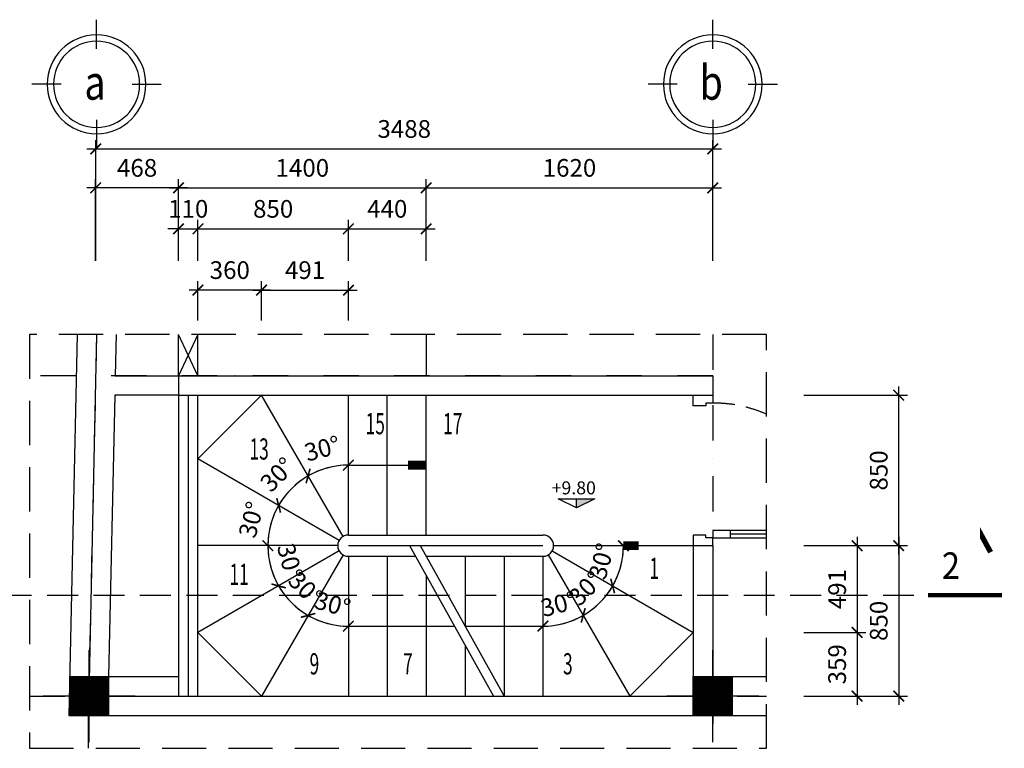
# Model space of a CAD drawing. Extents: x 544105 to 681481, y -555271 to -494383.
# Drawn here: x 662499 to 668064, y -551590 to -547473 of the extents above; entities that cross this region are included whole.
import ezdxf
from ezdxf.enums import TextEntityAlignment as Align
from ezdxf.xclip import XClip

# ---------------------------------------------------------------- set-up
doc = ezdxf.new("R2010")
doc.units = 0
doc.header["$LTSCALE"] = 5
doc.header["$MEASUREMENT"] = 0
doc.header["$XCLIPFRAME"] = 0
for name, pattern in [('CENTER2', [1.125, 0.75, -0.125, 0.125, -0.125]), ('DASHDOTX2', [2, 1, -0.5, 0, -0.5]), ('DASHED2', [0.375, 0.25, -0.125]), ('HIDDENX2', [0.75, 0.5, -0.25])]:
    doc.linetypes.add(name, pattern=pattern)
doc.layers.get('0').update_dxf_attribs({"linetype": 'CONTINUOUS'})
doc.layers.get('DEFPOINTS').update_dxf_attribs({"linetype": 'CONTINUOUS'})
for name, color, linetype in [('1', 7, 'CONTINUOUS'), ('8', 8, 'CONTINUOUS'), ('CHU', 3, 'CONTINUOUS'), ('HACHT', 250, 'CONTINUOUS'), ('HATCH', 250, 'CONTINUOUS'), ('TEXT', 3, 'CONTINUOUS'), ('TEXTKT', 65, 'CONTINUOUS'), ('tim', 169, 'CENTER2'), ('TUONG', 32, 'CONTINUOUS'), ('VL', 7, 'CONTINUOUS')]:
    doc.layers.add(name, color=color, linetype=linetype)
doc.styles.add('CHOA', font='VHTIME.ttf', dxfattribs={"width": 0.9, "oblique": 15})
doc.styles.add('ISO3', font='VHBLACK.ttf', dxfattribs={"width": 0.8})
doc.styles.add('quang ghi chu', font='VHTEKN.ttf', dxfattribs={"oblique": 20})
doc.styles.add('STYLE1', font='VHAVANB.ttf', dxfattribs={"width": 0.6})
doc.styles.add('VNCC-SIM', font='vncc-sim.shx', dxfattribs={"width": 0.75})
doc.dimstyles.new('Copy of KT-100', dxfattribs={"dimscale": 100, "dimtxt": 1, "dimasz": 0.6, "dimexe": 0.5, "dimexo": 0, "dimgap": 0.5, "dimtad": 1, "dimdec": 0, "dimdsep": 46, "dimtxsty": 'VNCC-SIM', "dimblk": 'ARCHTICK', "dimcen": 0, "dimdle": 0.5, "dimclrd": 28, "dimclre": 28, "dimclrt": 7, "dimadec": 0, "dimazin": 0, "dimtfac": 1, "dimtdec": 0, "dimtix": 1, "dimtmove": 2, "dimatfit": 3, "dimfxl": 0, "dimarcsym": 0})

# ---------------------------------------------------------------- blocks, each defined once
blk = doc.blocks.new('A$C1B3F7D3A')
at = {"layer": 'HACHT', "ltscale": 100}
for p, q in [((352.2, 546.3), (352.2, 26.3)), ((92.2, 286.3), (612.2, 286.3))]:
    blk.add_line(p, q, dxfattribs=at)
at = {"layer": 'TEXTKT', "color": 250}
for p, q in [((242.2, 396.3), (242.2, 176.3)), ((242.2, 396.3), (462.2, 396.3)), ((242.2, 176.3), (462.2, 176.3))]:
    blk.add_line(p, q, dxfattribs=at)
at = {"layer": 'TEXTKT', "color": 250, "const_width": 220}
blk.add_lwpolyline([(352.2, 396.3), (352.2, 176.3)], dxfattribs=at)
at = {"layer": 'TEXTKT', "color": 250}
blk.add_lwpolyline([(242.2, 176.3), (462.2, 176.3), (462.2, 396.3), (242.2, 396.3)], close=True, dxfattribs=at)
blk = doc.blocks.new('A$C16774869')
at = {"layer": 'HACHT', "ltscale": 100}
for p, q in [((45, 670), (45, 150)), ((65, 150), (65, 670)), ((85, 150), (85, 670))]:
    blk.add_line(p, q, dxfattribs=at)
at = {"layer": 'HACHT', "linetype": 'DASHED2', "ltscale": 100}
blk.add_arc((96.9, 758.1), 708.2, 269.039, 0.961, dxfattribs=at)
at = {"layer": 'VL', "ltscale": 100}
for points in [[(0, 770), (45, 770), (45, 810), (60, 810), (60, 880), (0, 880)], [(850, 770), (805, 770), (805, 810), (790, 810), (790, 880), (850, 880)]]:
    blk.add_lwpolyline(points, dxfattribs=at)
for points in [[(85, 670), (85, 770), (45, 770), (45, 670)], [(85, 50), (85, 150), (45, 150), (45, 50)]]:
    blk.add_lwpolyline(points, close=True, dxfattribs=at)
blk = doc.blocks.new('A$C1718121F')
at = {"layer": 'HATCH'}
for p, q in [((521.7, 808.6), (521.7, 1043.4)), ((234.7, 521.7), (0, 521.7)), ((808.6, 521.7), (1043.4, 521.7)), ((521.7, 234.7), (521.7, 0))]:
    blk.add_line(p, q, dxfattribs=at)
at = {"layer": 'HATCH', "extrusion": (0, 0, -1)}
blk.add_ellipse((521.7, 521.7), major_axis=(-398.6, 0), ratio=1, start_param=4.712308, end_param=10.995493, dxfattribs=at)
at = {"layer": 'TEXT', "color": 31, "ltscale": 80, "extrusion": (0, 0, -1)}
blk.add_ellipse((521.7, 521.7), major_axis=(-347.8, 0), ratio=1, start_param=4.712365, end_param=10.99555, dxfattribs=at)
blk = doc.blocks.new('_ArchTick')
at = {"color": 0, "linetype": 'ByBlock', "const_width": 0.15}
blk.add_lwpolyline([(-0.5, -0.5), (0.5, 0.5)], dxfattribs=at)
blk = doc.blocks.new('*D1324')
at = {"layer": 'DEFPOINTS', "color": 0, "ltscale": 100}
for p in [(666416.3, -548203.6), (662928.2, -548835.8), (666416.3, -548835.8)]:
    blk.add_point(p, dxfattribs=at)
at = {"layer": 'HACHT', "color": 28, "linetype": 'Continuous', "lineweight": -2, "ltscale": 100}
for p, q in [((662928.2, -548835.8), (662928.2, -548153.6)), ((666416.3, -548835.8), (666416.3, -548153.6))]:
    blk.add_line(p, q, dxfattribs=at)
at = {"layer": 'HACHT', "color": 28, "lineweight": -2, "ltscale": 100}
blk.add_line((662878.2, -548203.6), (666466.3, -548203.6), dxfattribs=at)
at = {"layer": 'HACHT', "color": 28, "lineweight": -2, "ltscale": 100, "xscale": 60, "yscale": 60, "zscale": 60, "rotation": 180}
blk.add_blockref('_ArchTick', (662928.2, -548203.6), dxfattribs=at)
at = {"layer": 'HACHT', "color": 28, "lineweight": -2, "ltscale": 100, "xscale": 60, "yscale": 60, "zscale": 60}
blk.add_blockref('_ArchTick', (666416.3, -548203.6), dxfattribs=at)
at = {"layer": 'HACHT', "color": 7, "ltscale": 100, "insert": (664672.3, -548103.6), "char_height": 100, "attachment_point": 5, "style": 'VNCC-SIM'}
blk.add_mtext('3488', dxfattribs=at)
blk = doc.blocks.new('*D1325')
at = {"layer": 'DEFPOINTS', "color": 0, "ltscale": 100}
for p in [(662928, -548423.4), (662928, -548835.8), (663396.3, -548835.8)]:
    blk.add_point(p, dxfattribs=at)
at = {"layer": 'HACHT', "color": 28, "linetype": 'Continuous', "lineweight": -2, "ltscale": 100}
for p, q in [((662928, -548835.8), (662928, -548373.4)), ((663396.3, -548835.8), (663396.3, -548373.4))]:
    blk.add_line(p, q, dxfattribs=at)
at = {"layer": 'HACHT', "color": 28, "lineweight": -2, "ltscale": 100}
blk.add_line((663446.3, -548423.4), (662878, -548423.4), dxfattribs=at)
at = {"layer": 'HACHT', "color": 28, "lineweight": -2, "ltscale": 100, "xscale": 60, "yscale": 60, "zscale": 60, "rotation": 180}
blk.add_blockref('_ArchTick', (662928, -548423.4), dxfattribs=at)
at = {"layer": 'HACHT', "color": 28, "lineweight": -2, "ltscale": 100, "xscale": 60, "yscale": 60, "zscale": 60}
blk.add_blockref('_ArchTick', (663396.3, -548423.4), dxfattribs=at)
at = {"layer": 'HACHT', "color": 7, "ltscale": 100, "insert": (663162.2, -548323.4), "char_height": 100, "attachment_point": 5, "style": 'VNCC-SIM'}
blk.add_mtext('468', dxfattribs=at)
blk = doc.blocks.new('*D1326')
at = {"layer": 'DEFPOINTS', "color": 0, "ltscale": 100}
for p in [(664796.3, -548423.4), (663396.3, -548835.8), (664796.3, -548835.8)]:
    blk.add_point(p, dxfattribs=at)
at = {"layer": 'HACHT', "color": 28, "linetype": 'Continuous', "lineweight": -2, "ltscale": 100}
for p, q in [((663396.3, -548835.8), (663396.3, -548373.4)), ((664796.3, -548835.8), (664796.3, -548373.4))]:
    blk.add_line(p, q, dxfattribs=at)
at = {"layer": 'HACHT', "color": 28, "lineweight": -2, "ltscale": 100}
blk.add_line((663346.3, -548423.4), (664846.3, -548423.4), dxfattribs=at)
at = {"layer": 'HACHT', "color": 28, "lineweight": -2, "ltscale": 100, "xscale": 60, "yscale": 60, "zscale": 60, "rotation": 180}
blk.add_blockref('_ArchTick', (663396.3, -548423.4), dxfattribs=at)
at = {"layer": 'HACHT', "color": 28, "lineweight": -2, "ltscale": 100, "xscale": 60, "yscale": 60, "zscale": 60}
blk.add_blockref('_ArchTick', (664796.3, -548423.4), dxfattribs=at)
at = {"layer": 'HACHT', "color": 7, "ltscale": 100, "insert": (664096.3, -548323.4), "char_height": 100, "attachment_point": 5, "style": 'VNCC-SIM'}
blk.add_mtext('1400', dxfattribs=at)
blk = doc.blocks.new('*D1327')
at = {"layer": 'DEFPOINTS', "color": 0, "ltscale": 100}
for p in [(666416.3, -548423.4), (664796.3, -548835.8), (666416.3, -548835.8)]:
    blk.add_point(p, dxfattribs=at)
at = {"layer": 'HACHT', "color": 28, "linetype": 'Continuous', "lineweight": -2, "ltscale": 100}
for p, q in [((664796.3, -548835.8), (664796.3, -548373.4)), ((666416.3, -548835.8), (666416.3, -548373.4))]:
    blk.add_line(p, q, dxfattribs=at)
at = {"layer": 'HACHT', "color": 28, "lineweight": -2, "ltscale": 100}
blk.add_line((664746.3, -548423.4), (666466.3, -548423.4), dxfattribs=at)
at = {"layer": 'HACHT', "color": 28, "lineweight": -2, "ltscale": 100, "xscale": 60, "yscale": 60, "zscale": 60, "rotation": 180}
blk.add_blockref('_ArchTick', (664796.3, -548423.4), dxfattribs=at)
at = {"layer": 'HACHT', "color": 28, "lineweight": -2, "ltscale": 100, "xscale": 60, "yscale": 60, "zscale": 60}
blk.add_blockref('_ArchTick', (666416.3, -548423.4), dxfattribs=at)
at = {"layer": 'HACHT', "color": 7, "ltscale": 100, "insert": (665606.3, -548323.4), "char_height": 100, "attachment_point": 5, "style": 'VNCC-SIM'}
blk.add_mtext('1620', dxfattribs=at)
blk = doc.blocks.new('*D1328')
at = {"layer": 'DEFPOINTS', "color": 0, "ltscale": 100}
for p in [(664356.9, -549001.2), (663866.2, -549172.6), (664356.9, -549172.6)]:
    blk.add_point(p, dxfattribs=at)
at = {"layer": 'HACHT', "color": 28, "linetype": 'Continuous', "lineweight": -2, "ltscale": 100}
for p, q in [((663866.2, -549172.6), (663866.2, -548951.2)), ((664356.9, -549172.6), (664356.9, -548951.2))]:
    blk.add_line(p, q, dxfattribs=at)
at = {"layer": 'HACHT', "color": 28, "lineweight": -2, "ltscale": 100}
blk.add_line((663816.2, -549001.2), (664406.9, -549001.2), dxfattribs=at)
at = {"layer": 'HACHT', "color": 28, "lineweight": -2, "ltscale": 100, "xscale": 60, "yscale": 60, "zscale": 60, "rotation": 180}
blk.add_blockref('_ArchTick', (663866.2, -549001.2), dxfattribs=at)
at = {"layer": 'HACHT', "color": 28, "lineweight": -2, "ltscale": 100, "xscale": 60, "yscale": 60, "zscale": 60}
blk.add_blockref('_ArchTick', (664356.9, -549001.2), dxfattribs=at)
at = {"layer": 'HACHT', "color": 7, "ltscale": 100, "insert": (664111.6, -548901.2), "char_height": 100, "attachment_point": 5, "style": 'VNCC-SIM'}
blk.add_mtext('491', dxfattribs=at)
blk = doc.blocks.new('*D1329')
at = {"layer": 'DEFPOINTS', "color": 0, "ltscale": 100}
for p in [(663506.3, -549001.2), (663506.3, -549172.6), (663866.2, -549172.6)]:
    blk.add_point(p, dxfattribs=at)
at = {"layer": 'HACHT', "color": 28, "linetype": 'Continuous', "lineweight": -2, "ltscale": 100}
for p, q in [((663506.3, -549172.6), (663506.3, -548951.2)), ((663866.2, -549172.6), (663866.2, -548951.2))]:
    blk.add_line(p, q, dxfattribs=at)
at = {"layer": 'HACHT', "color": 28, "lineweight": -2, "ltscale": 100}
blk.add_line((663916.2, -549001.2), (663456.3, -549001.2), dxfattribs=at)
at = {"layer": 'HACHT', "color": 28, "lineweight": -2, "ltscale": 100, "xscale": 60, "yscale": 60, "zscale": 60, "rotation": 180}
blk.add_blockref('_ArchTick', (663506.3, -549001.2), dxfattribs=at)
at = {"layer": 'HACHT', "color": 28, "lineweight": -2, "ltscale": 100, "xscale": 60, "yscale": 60, "zscale": 60}
blk.add_blockref('_ArchTick', (663866.2, -549001.2), dxfattribs=at)
at = {"layer": 'HACHT', "color": 7, "ltscale": 100, "insert": (663686.2, -548901.2), "char_height": 100, "attachment_point": 5, "style": 'VNCC-SIM'}
blk.add_mtext('360', dxfattribs=at)
blk = doc.blocks.new('*D1338')
at = {"layer": 'DEFPOINTS', "color": 0, "ltscale": 100}
for p in [(666931.9, -550445.2), (666931.9, -551295.2), (667467.3, -551295.2)]:
    blk.add_point(p, dxfattribs=at)
at = {"layer": 'HACHT', "color": 28, "lineweight": -2, "ltscale": 100}
blk.add_line((667467.3, -550395.2), (667467.3, -551345.2), dxfattribs=at)
at = {"layer": 'HACHT', "color": 28, "linetype": 'Continuous', "lineweight": -2, "ltscale": 100}
for p, q in [((666931.9, -550445.2), (667517.3, -550445.2)), ((666931.9, -551295.2), (667517.3, -551295.2))]:
    blk.add_line(p, q, dxfattribs=at)
at = {"layer": 'HACHT', "color": 28, "lineweight": -2, "ltscale": 100, "xscale": 60, "yscale": 60, "zscale": 60}
for p, rotation in [((667467.3, -550445.2), 90), ((667467.3, -551295.2), 270)]:
    blk.add_blockref('_ArchTick', p, dxfattribs=dict(at, rotation=rotation))
at = {"layer": 'HACHT', "color": 7, "ltscale": 100, "insert": (667367.3, -550870.2), "char_height": 100, "attachment_point": 5, "rotation": 90, "style": 'VNCC-SIM'}
blk.add_mtext('850', dxfattribs=at)
blk = doc.blocks.new('*D1339')
at = {"layer": 'DEFPOINTS', "color": 0, "ltscale": 100}
for p in [(666931.9, -549595.2), (667467.3, -549595.2), (666931.9, -550445.2)]:
    blk.add_point(p, dxfattribs=at)
at = {"layer": 'HACHT', "color": 28, "lineweight": -2, "ltscale": 100}
blk.add_line((667467.3, -550495.2), (667467.3, -549545.2), dxfattribs=at)
at = {"layer": 'HACHT', "color": 28, "linetype": 'Continuous', "lineweight": -2, "ltscale": 100}
for p, q in [((666931.9, -549595.2), (667517.3, -549595.2)), ((666931.9, -550445.2), (667517.3, -550445.2))]:
    blk.add_line(p, q, dxfattribs=at)
at = {"layer": 'HACHT', "color": 28, "lineweight": -2, "ltscale": 100, "xscale": 60, "yscale": 60, "zscale": 60}
for p, rotation in [((667467.3, -549595.2), 90), ((667467.3, -550445.2), 270)]:
    blk.add_blockref('_ArchTick', p, dxfattribs=dict(at, rotation=rotation))
at = {"layer": 'HACHT', "color": 7, "ltscale": 100, "insert": (667367.3, -550020.2), "char_height": 100, "attachment_point": 5, "rotation": 90, "style": 'VNCC-SIM'}
blk.add_mtext('850', dxfattribs=at)
blk = doc.blocks.new('*D1340')
at = {"layer": 'DEFPOINTS', "color": 0, "ltscale": 100}
for p in [(666931.9, -550445.2), (666931.9, -550935.9), (667232.1, -550935.9)]:
    blk.add_point(p, dxfattribs=at)
at = {"layer": 'HACHT', "color": 28, "lineweight": -2, "ltscale": 100}
blk.add_line((667232.1, -550395.2), (667232.1, -550985.9), dxfattribs=at)
at = {"layer": 'HACHT', "color": 28, "linetype": 'Continuous', "lineweight": -2, "ltscale": 100}
for p, q in [((666931.9, -550445.2), (667282.1, -550445.2)), ((666931.9, -550935.9), (667282.1, -550935.9))]:
    blk.add_line(p, q, dxfattribs=at)
at = {"layer": 'HACHT', "color": 28, "lineweight": -2, "ltscale": 100, "xscale": 60, "yscale": 60, "zscale": 60}
for p, rotation in [((667232.1, -550445.2), 90), ((667232.1, -550935.9), 270)]:
    blk.add_blockref('_ArchTick', p, dxfattribs=dict(at, rotation=rotation))
at = {"layer": 'HACHT', "color": 7, "ltscale": 100, "insert": (667132.1, -550690.5), "char_height": 100, "attachment_point": 5, "rotation": 90, "style": 'VNCC-SIM'}
blk.add_mtext('491', dxfattribs=at)
blk = doc.blocks.new('*D1341')
at = {"layer": 'DEFPOINTS', "color": 0, "ltscale": 100}
for p in [(666931.9, -550935.9), (666931.9, -551295.2), (667232.1, -551295.2)]:
    blk.add_point(p, dxfattribs=at)
at = {"layer": 'HACHT', "color": 28, "linetype": 'Continuous', "lineweight": -2, "ltscale": 100}
for p, q in [((666931.9, -550935.9), (667282.1, -550935.9)), ((666931.9, -551295.2), (667282.1, -551295.2))]:
    blk.add_line(p, q, dxfattribs=at)
at = {"layer": 'HACHT', "color": 28, "lineweight": -2, "ltscale": 100}
blk.add_line((667232.1, -550885.9), (667232.1, -551345.2), dxfattribs=at)
at = {"layer": 'HACHT', "color": 28, "lineweight": -2, "ltscale": 100, "xscale": 60, "yscale": 60, "zscale": 60}
for p, rotation in [((667232.1, -550935.9), 90), ((667232.1, -551295.2), 270)]:
    blk.add_blockref('_ArchTick', p, dxfattribs=dict(at, rotation=rotation))
at = {"layer": 'HACHT', "color": 7, "ltscale": 100, "insert": (667132.1, -551115.5), "char_height": 100, "attachment_point": 5, "rotation": 90, "style": 'VNCC-SIM'}
blk.add_mtext('359', dxfattribs=at)
blk = doc.blocks.new('*D1342')
at = {"layer": 'DEFPOINTS', "color": 0, "ltscale": 100}
for p in [(663498, -549949.6), (663928.7, -550289.5), (664304.3, -550415.2), (663487.3, -550445.2), (664296.3, -550445.2)]:
    blk.add_point(p, dxfattribs=at)
at = {"layer": 'HACHT', "color": 28, "lineweight": -2, "ltscale": 100}
blk.add_arc((664356.3, -550445.2), 455, 150, 180, dxfattribs=at)
at = {"layer": 'HACHT', "color": 28, "lineweight": -2, "ltscale": 100, "xscale": 60, "yscale": 60, "zscale": 60}
for p, rotation in [((663962.3, -550217.7), 59.99999999999243), ((663901.3, -550445.2), 269.9999999999922)]:
    blk.add_blockref('_ArchTick', p, dxfattribs=dict(at, rotation=rotation))
at = {"layer": 'HACHT', "color": 7, "ltscale": 100, "insert": (663820.2, -550301.5), "char_height": 100, "attachment_point": 5, "rotation": 75, "style": 'VNCC-SIM'}
blk.add_mtext('30°', dxfattribs=at)
blk = doc.blocks.new('*D1343')
at = {"layer": 'DEFPOINTS', "color": 0, "ltscale": 100}
for p in [(663921.8, -549692.6), (663498, -549949.6), (664063.8, -550096.6), (664304.3, -550415.2), (664326.3, -550393.2)]:
    blk.add_point(p, dxfattribs=at)
at = {"layer": 'HACHT', "color": 28, "lineweight": -2, "ltscale": 100}
blk.add_arc((664356.3, -550445.2), 455, 120, 150, dxfattribs=at)
at = {"layer": 'HACHT', "color": 28, "lineweight": -2, "ltscale": 100, "xscale": 60, "yscale": 60, "zscale": 60}
for p, rotation in [((664128.8, -550051.1), 29.99999999999284), ((663962.3, -550217.7), 240.0000000000108)]:
    blk.add_blockref('_ArchTick', p, dxfattribs=dict(at, rotation=rotation))
at = {"layer": 'HACHT', "color": 7, "ltscale": 100, "insert": (663963.8, -550052.7), "char_height": 100, "attachment_point": 5, "rotation": 45, "style": 'VNCC-SIM'}
blk.add_mtext('30°', dxfattribs=at)
blk = doc.blocks.new('*D1344')
at = {"layer": 'DEFPOINTS', "color": 0, "ltscale": 100}
for p in [(664356.3, -549454.1), (663921.8, -549692.6), (664277.3, -549997.1), (664326.3, -550393.2), (664356.3, -550385.2)]:
    blk.add_point(p, dxfattribs=at)
at = {"layer": 'HACHT', "color": 28, "lineweight": -2, "ltscale": 100}
blk.add_arc((664356.3, -550445.2), 455, 90, 120, dxfattribs=at)
at = {"layer": 'HACHT', "color": 28, "lineweight": -2, "ltscale": 100, "xscale": 60, "yscale": 60, "zscale": 60}
for p, rotation in [((664356.3, -549990.2), 359.9999999997237), ((664128.8, -550051.1), 209.9999999997407)]:
    blk.add_blockref('_ArchTick', p, dxfattribs=dict(at, rotation=rotation))
at = {"layer": 'HACHT', "color": 7, "ltscale": 100, "insert": (664212.6, -549909.1), "char_height": 100, "attachment_point": 5, "rotation": 15, "style": 'VNCC-SIM'}
blk.add_mtext('30°', dxfattribs=at)
blk = doc.blocks.new('*D1345')
at = {"layer": 'DEFPOINTS', "color": 0, "ltscale": 100}
for p in [(663487.3, -550445.2), (664296.3, -550445.2), (664304.3, -550475.2), (663908.2, -550524.2), (663498, -550940.7)]:
    blk.add_point(p, dxfattribs=at)
at = {"layer": 'HACHT', "color": 28, "lineweight": -2, "ltscale": 100}
blk.add_arc((664356.3, -550445.2), 455, 180, 210, dxfattribs=at)
at = {"layer": 'HACHT', "color": 28, "lineweight": -2, "ltscale": 100, "xscale": 60, "yscale": 60, "zscale": 60}
for p, rotation in [((663901.3, -550445.2), 89.99999999999574), ((663962.3, -550672.7), 300.0000000000051)]:
    blk.add_blockref('_ArchTick', p, dxfattribs=dict(at, rotation=rotation))
at = {"layer": 'HACHT', "color": 7, "ltscale": 100, "insert": (664013.4, -550537), "char_height": 100, "attachment_point": 5, "rotation": 285, "style": 'VNCC-SIM'}
blk.add_mtext('30°', dxfattribs=at)
blk = doc.blocks.new('*D1346')
at = {"layer": 'DEFPOINTS', "color": 0, "ltscale": 100}
for p in [(664304.3, -550475.2), (664326.3, -550497.1), (664007.7, -550737.6), (663498, -550940.7), (663921.8, -551197.8)]:
    blk.add_point(p, dxfattribs=at)
at = {"layer": 'HACHT', "color": 28, "lineweight": -2, "ltscale": 100}
blk.add_arc((664356.3, -550445.2), 455, 210, 240, dxfattribs=at)
at = {"layer": 'HACHT', "color": 28, "lineweight": -2, "ltscale": 100, "xscale": 60, "yscale": 60, "zscale": 60}
for p, rotation in [((663962.3, -550672.7), 119.9999999999886), ((664128.8, -550839.2), 330.0000000000069)]:
    blk.add_blockref('_ArchTick', p, dxfattribs=dict(at, rotation=rotation))
at = {"layer": 'HACHT', "color": 7, "ltscale": 100, "insert": (664105.3, -550696.2), "char_height": 100, "attachment_point": 5, "rotation": 315, "style": 'VNCC-SIM'}
blk.add_mtext('30°', dxfattribs=at)
blk = doc.blocks.new('*D1347')
at = {"layer": 'DEFPOINTS', "color": 0, "ltscale": 100}
for p in [(664326.3, -550497.1), (664356.3, -550505.2), (664200.7, -550872.7), (663921.8, -551197.8), (664356.3, -551436.3)]:
    blk.add_point(p, dxfattribs=at)
at = {"layer": 'HACHT', "color": 28, "lineweight": -2, "ltscale": 100}
blk.add_arc((664356.3, -550445.2), 455, 240, 270, dxfattribs=at)
at = {"layer": 'HACHT', "color": 28, "lineweight": -2, "ltscale": 100, "xscale": 60, "yscale": 60, "zscale": 60}
for p, rotation in [((664128.8, -550839.2), 150.0000000002595), ((664356.3, -550900.2), 2.727418291215144e-10)]:
    blk.add_blockref('_ArchTick', p, dxfattribs=dict(at, rotation=rotation))
at = {"layer": 'HACHT', "color": 7, "ltscale": 100, "insert": (664264.4, -550788.1), "char_height": 100, "attachment_point": 5, "rotation": 345, "style": 'VNCC-SIM'}
blk.add_mtext('30°', dxfattribs=at)
blk = doc.blocks.new('*D1348')
at = {"layer": 'DEFPOINTS', "color": 0, "ltscale": 100}
for p in [(665508.3, -550475.2), (665516.3, -550445.2), (666325.3, -550445.2), (665883.9, -550600.8), (666314.6, -550940.7)]:
    blk.add_point(p, dxfattribs=at)
at = {"layer": 'HACHT', "color": 28, "lineweight": -2, "ltscale": 100}
blk.add_arc((665456.3, -550445.2), 455, 330, 360, dxfattribs=at)
at = {"layer": 'HACHT', "color": 28, "lineweight": -2, "ltscale": 100, "xscale": 60, "yscale": 60, "zscale": 60}
for p, rotation in [((665911.3, -550445.2), 89.99999999999993), ((665850.3, -550672.7), 239.9999999999891)]:
    blk.add_blockref('_ArchTick', p, dxfattribs=dict(at, rotation=rotation))
at = {"layer": 'HACHT', "color": 7, "ltscale": 100, "insert": (665799.2, -550537), "char_height": 100, "attachment_point": 5, "rotation": 75, "style": 'VNCC-SIM'}
blk.add_mtext('30°', dxfattribs=at)
blk = doc.blocks.new('*D1349')
at = {"layer": 'DEFPOINTS', "color": 0, "ltscale": 100}
for p in [(665508.3, -550475.2), (665486.3, -550497.1), (665748.8, -550793.7), (666314.6, -550940.7), (665890.8, -551197.8)]:
    blk.add_point(p, dxfattribs=at)
at = {"layer": 'HACHT', "color": 28, "lineweight": -2, "ltscale": 100}
blk.add_arc((665456.3, -550445.2), 455, 300, 330, dxfattribs=at)
at = {"layer": 'HACHT', "color": 28, "lineweight": -2, "ltscale": 100, "xscale": 60, "yscale": 60, "zscale": 60}
for p, rotation in [((665850.3, -550672.7), 60.00000000000571), ((665683.8, -550839.2), 209.9999999999987)]:
    blk.add_blockref('_ArchTick', p, dxfattribs=dict(at, rotation=rotation))
at = {"layer": 'HACHT', "color": 7, "ltscale": 100, "insert": (665707.3, -550696.2), "char_height": 100, "attachment_point": 5, "rotation": 45, "style": 'VNCC-SIM'}
blk.add_mtext('30°', dxfattribs=at)
blk = doc.blocks.new('*D1350')
at = {"layer": 'DEFPOINTS', "color": 0, "ltscale": 100}
for p in [(665456.3, -550505.2), (665486.3, -550497.1), (665535.3, -550893.3), (665890.8, -551197.8), (665456.3, -551436.3)]:
    blk.add_point(p, dxfattribs=at)
at = {"layer": 'HACHT', "color": 28, "lineweight": -2, "ltscale": 100}
blk.add_arc((665456.3, -550445.2), 455, 270, 300, dxfattribs=at)
at = {"layer": 'HACHT', "color": 28, "lineweight": -2, "ltscale": 100, "xscale": 60, "yscale": 60, "zscale": 60}
for p, rotation in [((665683.8, -550839.2), 29.99999999974082), ((665456.3, -550900.2), 179.9999999997206)]:
    blk.add_blockref('_ArchTick', p, dxfattribs=dict(at, rotation=rotation))
at = {"layer": 'HACHT', "color": 7, "ltscale": 100, "insert": (665548.2, -550788.1), "char_height": 100, "attachment_point": 5, "rotation": 15, "style": 'VNCC-SIM'}
blk.add_mtext('30°', dxfattribs=at)
blk = doc.blocks.new('*D1351')
at = {"layer": 'DEFPOINTS', "color": 0, "ltscale": 100}
for p in [(663506.3, -548655), (663396.3, -548835.8), (663506.3, -548835.8)]:
    blk.add_point(p, dxfattribs=at)
at = {"layer": 'HACHT', "color": 28, "lineweight": -2, "ltscale": 100}
for p, q in [((663396.3, -548655), (663336.3, -548655)), ((663396.3, -548655), (663506.3, -548655)), ((663506.3, -548655), (663566.3, -548655))]:
    blk.add_line(p, q, dxfattribs=at)
at = {"layer": 'HACHT', "color": 28, "linetype": 'Continuous', "lineweight": -2, "ltscale": 100}
for p, q in [((663396.3, -548835.8), (663396.3, -548605)), ((663506.3, -548835.8), (663506.3, -548605))]:
    blk.add_line(p, q, dxfattribs=at)
at = {"layer": 'HACHT', "color": 28, "lineweight": -2, "ltscale": 100, "xscale": 60, "yscale": 60, "zscale": 60}
blk.add_blockref('_ArchTick', (663396.3, -548655), dxfattribs=at)
at = {"layer": 'HACHT', "color": 28, "lineweight": -2, "ltscale": 100, "xscale": 60, "yscale": 60, "zscale": 60, "rotation": 180}
blk.add_blockref('_ArchTick', (663506.3, -548655), dxfattribs=at)
at = {"layer": 'HACHT', "color": 7, "ltscale": 100, "insert": (663451.3, -548555), "char_height": 100, "attachment_point": 5, "style": 'VNCC-SIM'}
blk.add_mtext('110', dxfattribs=at)
blk = doc.blocks.new('*D1352')
at = {"layer": 'DEFPOINTS', "color": 0, "ltscale": 100}
for p in [(664356.3, -548655), (663506.3, -548835.8), (664356.3, -548835.8)]:
    blk.add_point(p, dxfattribs=at)
at = {"layer": 'HACHT', "color": 28, "lineweight": -2, "ltscale": 100}
blk.add_line((663456.3, -548655), (664406.3, -548655), dxfattribs=at)
at = {"layer": 'HACHT', "color": 28, "linetype": 'Continuous', "lineweight": -2, "ltscale": 100}
for p, q in [((663506.3, -548835.8), (663506.3, -548605)), ((664356.3, -548835.8), (664356.3, -548605))]:
    blk.add_line(p, q, dxfattribs=at)
at = {"layer": 'HACHT', "color": 28, "lineweight": -2, "ltscale": 100, "xscale": 60, "yscale": 60, "zscale": 60, "rotation": 180}
blk.add_blockref('_ArchTick', (663506.3, -548655), dxfattribs=at)
at = {"layer": 'HACHT', "color": 28, "lineweight": -2, "ltscale": 100, "xscale": 60, "yscale": 60, "zscale": 60}
blk.add_blockref('_ArchTick', (664356.3, -548655), dxfattribs=at)
at = {"layer": 'HACHT', "color": 7, "ltscale": 100, "insert": (663931.3, -548555), "char_height": 100, "attachment_point": 5, "style": 'VNCC-SIM'}
blk.add_mtext('850', dxfattribs=at)
blk = doc.blocks.new('*D1353')
at = {"layer": 'DEFPOINTS', "color": 0, "ltscale": 100}
for p in [(664796.3, -548655), (664356.3, -548835.8), (664796.3, -548835.8)]:
    blk.add_point(p, dxfattribs=at)
at = {"layer": 'HACHT', "color": 28, "lineweight": -2, "ltscale": 100}
blk.add_line((664306.3, -548655), (664846.3, -548655), dxfattribs=at)
at = {"layer": 'HACHT', "color": 28, "linetype": 'Continuous', "lineweight": -2, "ltscale": 100}
for p, q in [((664356.3, -548835.8), (664356.3, -548605)), ((664796.3, -548835.8), (664796.3, -548605))]:
    blk.add_line(p, q, dxfattribs=at)
at = {"layer": 'HACHT', "color": 28, "lineweight": -2, "ltscale": 100, "xscale": 60, "yscale": 60, "zscale": 60, "rotation": 180}
blk.add_blockref('_ArchTick', (664356.3, -548655), dxfattribs=at)
at = {"layer": 'HACHT', "color": 28, "lineweight": -2, "ltscale": 100, "xscale": 60, "yscale": 60, "zscale": 60}
blk.add_blockref('_ArchTick', (664796.3, -548655), dxfattribs=at)
at = {"layer": 'HACHT', "color": 7, "ltscale": 100, "insert": (664576.3, -548555), "char_height": 100, "attachment_point": 5, "style": 'VNCC-SIM'}
blk.add_mtext('440', dxfattribs=at)
blk = doc.blocks.new('A$C7CBE2CBF')
at = {"layer": 'TEXT', "ltscale": 80}
blk.add_hatch(color=256, dxfattribs=at).paths.add_polyline_path([(829, 201), (414, 201), (414, 0)])
for points in [[(0, 201), (829, 201), (414, 0), (0, 201)], [(414, 0), (414, 201)]]:
    blk.add_lwpolyline(points, dxfattribs=at)

msp = doc.modelspace()

# ---------------------------------------------------------------- linework, layer by layer
msp.add_lwpolyline([(667927, -550880.4, 0, 0, 0), (667927, -550372.5, 30, 30, 0), (667986.7, -550482.2, 30, 30, 0)], format="xyseb")
at = {"const_width": 25.2}
msp.add_lwpolyline([(668051.6, -550725), (667632.7, -550725)], dxfattribs=at)
at = {"layer": '8'}
for p, q in [((663396.3, -549485.2), (663396.3, -549251.8)), ((663506.3, -549485.2), (663506.3, -549251.8)), ((664796.3, -549251.8), (664796.3, -549485.2)), ((663396.3, -549595.2), (663396.3, -551295.2)), ((663506.3, -551295.2), (663506.3, -549595.2)), ((663865.5, -549595.2), (663506.3, -549954.4)), ((664326.3, -550393.2), (663865.5, -549595.2)), ((664356.3, -550385.2), (664356.3, -549595.2)), ((664576.3, -550385.2), (664576.3, -549595.2)), ((664796.3, -550385.2), (664796.3, -549595.2)), ((664304.3, -550415.2), (663506.3, -549954.4)), ((664296.3, -550445.2), (663506.3, -550445.2)), ((664304.3, -550475.2), (663506.3, -550935.9)), ((665508.3, -550475.2), (666306.3, -550935.9)), ((665516.3, -550445.2), (666306.3, -550445.2)), ((664326.3, -550497.1), (663865.5, -551295.2)), ((664356.3, -550505.2), (664356.3, -551295.2)), ((664576.3, -550505.2), (664576.3, -551295.2)), ((665016.3, -550505.2), (665016.3, -550900.2)), ((665236.3, -550505.2), (665236.3, -551295.2)), ((665456.3, -550505.2), (665456.3, -551295.2)), ((665486.3, -550497.1), (665947, -551295.2)), ((664796.3, -550612.9), (664796.3, -551295.2)), ((663865.5, -551295.2), (663506.3, -550935.9)), ((666306.3, -550935.9), (665947, -551295.2)), ((665016.3, -551007.9), (665016.3, -551295.2))]:
    msp.add_line(p, q, dxfattribs=at)
at = {"layer": 'HACHT', "ltscale": 100}
for p, q in [((663043.1, -549251.8), (663038, -549485.2)), ((663506.3, -549485.2), (663396.3, -549251.8)), ((663506.3, -549251.8), (663396.3, -549485.2)), ((663038, -549485.2), (663396.3, -549485.2)), ((663035.7, -549595.2), (663001.3, -551185.2)), ((663396.3, -549595.2), (663035.7, -549595.2)), ((663451.3, -549595.2), (663451.3, -551295.2)), ((664356.3, -549990.2), (664796.3, -549990.2)), ((664702.9, -550445.2), (665176.3, -551295.2)), ((664762.9, -550445.2), (665236.3, -551295.2)), ((664356.3, -550900.2), (664956.3, -550900.2)), ((665016.3, -550900.2), (665456.3, -550900.2)), ((663001.3, -551185.2), (663396.3, -551185.2))]:
    msp.add_line(p, q, dxfattribs=at)
at = {"layer": 'HACHT', "ltscale": 100, "const_width": 50}
for points in [[(664796.3, -549990.2), (664693.4, -549990.2)], [(665911.3, -550445.2), (665997.9, -550445.2)]]:
    msp.add_lwpolyline(points, dxfattribs=at)
at = {"layer": 'HACHT', "ltscale": 100}
for centre, start, end in [((664356.3, -550445.2), 90, 270), ((665456.3, -550445.2), 270, 360)]:
    msp.add_arc(centre, 455, start, end, dxfattribs=at)
at = {"layer": 'HATCH', "ltscale": 80}
for p, q in [((664356.3, -550385.2), (665456.3, -550385.2)), ((664356.3, -550445.2), (665456.3, -550445.2)), ((664356.3, -550505.2), (664736.3, -550505.2)), ((664796.3, -550505.2), (665456.3, -550505.2))]:
    msp.add_line(p, q, dxfattribs=at)
for centre, start, end in [((664356.3, -550445.2), 90, 270), ((665456.3, -550445.2), 270, 90)]:
    msp.add_arc(centre, 60, start, end, dxfattribs=at)
at = {"layer": 'TEXT', "color": 16, "linetype": 'HIDDENX2', "ltscale": 70}
msp.add_line((661078.6, -550725), (667632.7, -550725), dxfattribs=at)
at = {"layer": 'TEXT', "linetype": 'HIDDENX2', "ltscale": 100}
msp.add_lwpolyline([(666720.3, -549251.8), (662553.1, -549251.8), (662553.1, -551590.3), (666720.3, -551590.3)], close=True, dxfattribs=at)
at = {"layer": 'tim', "linetype": 'DASHDOTX2', "ltscale": 40}
for p, q in [((666416.3, -549485.2), (662553.1, -549485.2)), ((662553.1, -551295.2), (666720.3, -551295.2))]:
    msp.add_line(p, q, dxfattribs=at)
for points in [[(662933.1, -549251.8), (662886.5, -551404.2), (662886.5, -551590.3)], [(666416.3, -549251.8), (666416.3, -551590.3)]]:
    msp.add_lwpolyline(points, dxfattribs=at)
at = {"layer": 'TUONG', "ltscale": 100}
for p, q in [((662823, -549251.8), (662776.5, -551405.2)), ((662933.1, -549251.8), (662888.9, -551295.2)), ((663396.3, -549485.2), (666416.3, -549485.2)), ((663396.3, -549485.2), (663396.3, -549595.2)), ((666416.3, -549485.2), (666416.3, -549595.2)), ((663396.3, -549595.2), (666416.3, -549595.2)), ((666306.3, -550445.2), (666416.3, -550445.2)), ((666306.3, -550445.2), (666306.3, -551405.2)), ((666416.3, -550445.2), (666416.3, -551185.2)), ((666416.3, -551185.2), (666720.3, -551185.2)), ((662888.9, -551295.2), (666306.3, -551295.2)), ((662776.5, -551405.2), (666720.3, -551405.2))]:
    msp.add_line(p, q, dxfattribs=at)

# ---------------------------------------------------------------- block references
at = {"layer": '1', "xscale": -1, "rotation": 270}
for p in [(662604.9, -551647.4), (666130, -551647.4)]:
    msp.add_blockref('A$C1B3F7D3A', p, dxfattribs=at)
at = {"layer": 'HACHT', "linetype": 'DASHED2', "ltscale": 100}
ref = msp.add_blockref('A$C16774869', (667186.3, -550445.2), dxfattribs=dict(at, rotation=90))
XClip(ref).set_block_clipping_path([(-1139.8518011727, 466.0136669454), (1193.4081515094, 4678.0703018856)])
at = {"layer": 'TEXT', "ltscale": 80, "xscale": 0.2514685664209537, "yscale": 0.2514685665082652, "zscale": 0.2514685664933033}
msp.add_blockref('A$C7CBE2CBF', (665542, -550231.5), dxfattribs=at)
at = {"layer": 'TUONG', "ltscale": 80, "xscale": 0.6999999999534339, "yscale": 0.6999999999534339, "zscale": 0.7}
for p in [(662567.9, -548203.6), (666051.1, -548203.6)]:
    msp.add_blockref('A$C1718121F', p, dxfattribs=at)

# ---------------------------------------------------------------- texts
at = {"style": 'CHOA', "oblique": 15, "width": 0.9}
msp.add_text('2', height=150, dxfattribs=at).set_placement((667762.6, -550558.2), align=Align.MIDDLE_CENTER)
at = {"layer": 'CHU', "style": 'STYLE1', "width": 0.6}
for s, p in [('15', (664454, -549815.8)), ('17', (664891.7, -549815.8)), ('13', (663797.6, -549959)), ('11', (663684.4, -550667.7)), ('1', (666058.2, -550633.1)), ('9', (664137.1, -551172.9)), ('7', (664665.3, -551172.9)), ('3', (665569.8, -551172.9))]:
    msp.add_text(s, height=120, dxfattribs=at).set_placement(p)
at = {"layer": 'TEXT', "color": 9, "style": 'ISO3', "width": 0.8}
for s, p in [('b', (666407.5, -547925.5)), ('a', (662924.3, -547925.5))]:
    msp.add_text(s, height=194.8, dxfattribs=at).set_placement(p, align=Align.CENTER)
at = {"layer": 'TEXT', "style": 'quang ghi chu', "oblique": 20}
msp.add_text('+9.80', height=73.36, dxfattribs=at).set_placement((665630.5, -550155.4), align=Align.CENTER)

# ---------------------------------------------------------------- dimensions: what is measured, and where the dimension line sits
at = {"layer": 'HACHT', "ltscale": 100}
for base, p1, p2, picture, middle in [((666416.3, -548203.6), (662928.2, -548835.8), (666416.3, -548835.8), '*D1324', (664672.3, -548103.6)), ((662928, -548423.4), (663396.3, -548835.8), (662928, -548835.8), '*D1325', (663162.2, -548323.4)), ((664796.3, -548423.4), (663396.3, -548835.8), (664796.3, -548835.8), '*D1326', (664096.3, -548323.4)), ((666416.3, -548423.4), (664796.3, -548835.8), (666416.3, -548835.8), '*D1327', (665606.3, -548323.4)), ((663506.3, -548655), (663396.3, -548835.8), (663506.3, -548835.8), '*D1351', (663451.3, -548555)), ((664356.3, -548655), (663506.3, -548835.8), (664356.3, -548835.8), '*D1352', (663931.3, -548555)), ((664796.3, -548655), (664356.3, -548835.8), (664796.3, -548835.8), '*D1353', (664576.3, -548555)), ((663506.3, -549001.2), (663866.2, -549172.6), (663506.3, -549172.6), '*D1329', (663686.2, -548901.2)), ((664356.9, -549001.2), (663866.2, -549172.6), (664356.9, -549172.6), '*D1328', (664111.6, -548901.2))]:
    dim = msp.add_linear_dim(base=base, p1=p1, p2=p2, dimstyle='Copy of KT-100', dxfattribs=at)
    dim.commit()
    dim.dimension.update_dxf_attribs({"geometry": picture, "text_midpoint": middle})
for base, line1, line2, picture, middle in [((664277.3, -549997.1), ((664356.3, -550385.2), (664356.3, -549454.1)), ((664326.3, -550393.2), (663921.8, -549692.6)), '*D1344', (664212.6, -549909.1)), ((664063.8, -550096.6), ((664304.3, -550415.2), (663498, -549949.6)), ((664326.3, -550393.2), (663921.8, -549692.6)), '*D1343', (663963.8, -550052.7)), ((663928.7, -550289.5), ((664304.3, -550415.2), (663498, -549949.6)), ((664296.3, -550445.2), (663487.3, -550445.2)), '*D1342', (663820.2, -550301.5)), ((663908.2, -550524.2), ((664304.3, -550475.2), (663498, -550940.7)), ((664296.3, -550445.2), (663487.3, -550445.2)), '*D1345', (664013.4, -550537)), ((665883.9, -550600.8), ((665508.3, -550475.2), (666314.6, -550940.7)), ((665516.3, -550445.2), (666325.3, -550445.2)), '*D1348', (665799.2, -550537)), ((664007.7, -550737.6), ((664304.3, -550475.2), (663498, -550940.7)), ((664326.3, -550497.1), (663921.8, -551197.8)), '*D1346', (664105.3, -550696.2)), ((665748.8, -550793.7), ((665508.3, -550475.2), (666314.6, -550940.7)), ((665486.3, -550497.1), (665890.8, -551197.8)), '*D1349', (665707.3, -550696.2)), ((664200.7, -550872.7), ((664356.3, -550505.2), (664356.3, -551436.3)), ((664326.3, -550497.1), (663921.8, -551197.8)), '*D1347', (664264.4, -550788.1)), ((665535.3, -550893.3), ((665456.3, -550505.2), (665456.3, -551436.3)), ((665486.3, -550497.1), (665890.8, -551197.8)), '*D1350', (665548.2, -550788.1))]:
    dim = msp.add_angular_dim_2l(base=base, line1=line1, line2=line2, dimstyle='Copy of KT-100', dxfattribs=at)
    dim.commit()
    dim.dimension.update_dxf_attribs({"geometry": picture, "text_midpoint": middle})
for base, p1, p2, picture, middle in [((667467.3, -549595.2), (666931.9, -550445.2), (666931.9, -549595.2), '*D1339', (667367.3, -550020.2)), ((667467.3, -551295.2), (666931.9, -550445.2), (666931.9, -551295.2), '*D1338', (667367.3, -550870.2)), ((667232.1, -550935.9), (666931.9, -550445.2), (666931.9, -550935.9), '*D1340', (667132.1, -550690.5)), ((667232.1, -551295.2), (666931.9, -550935.9), (666931.9, -551295.2), '*D1341', (667132.1, -551115.5))]:
    dim = msp.add_linear_dim(base=base, p1=p1, p2=p2, angle=90, dimstyle='Copy of KT-100', dxfattribs=at)
    dim.commit()
    dim.dimension.update_dxf_attribs({"geometry": picture, "text_midpoint": middle})

doc.saveas('drawing.dxf')
